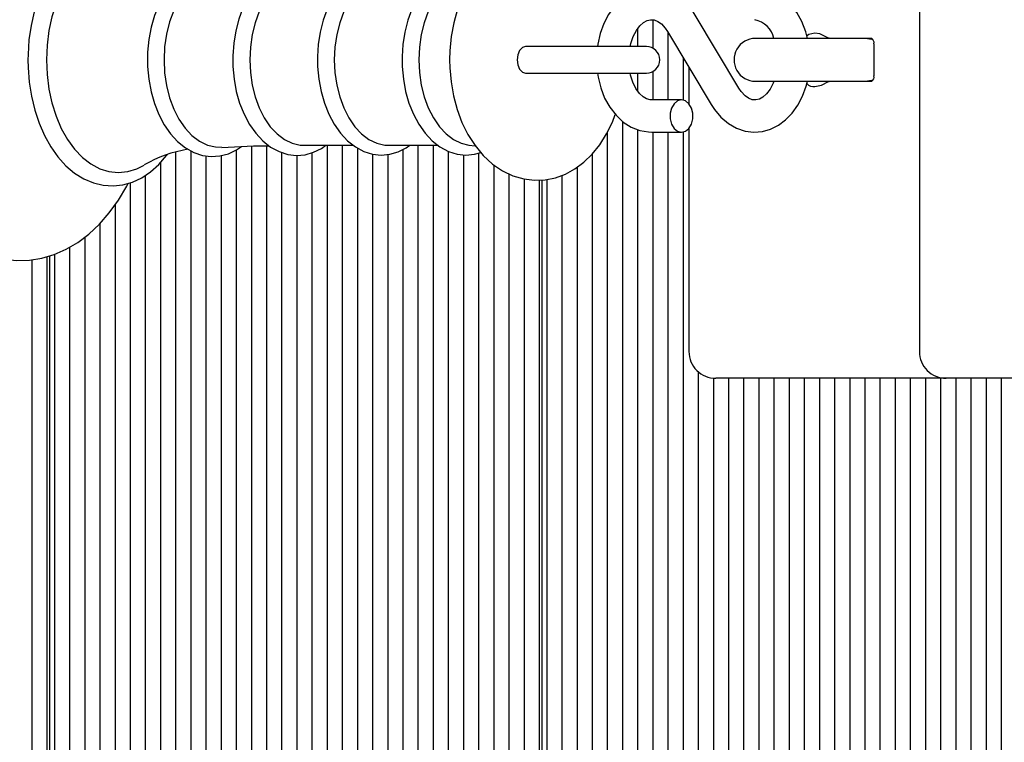
# Model space of a CAD drawing. Units: metres. Extents: x 1.6 to 12.6, y 2.7 to 11.8.
# Drawn here: x 6.3 to 6.5, y 5.4 to 5.5 of the extents above; entities that cross this region are included whole.
import ezdxf

# ---------------------------------------------------------------- set-up
doc = ezdxf.new("R2010")
doc.units = ezdxf.units.M
doc.header["$LTSCALE"] = 70
doc.header["$PDSIZE"] = -1
doc.linetypes.add('SLD-Сплошная', pattern=[0])
doc.layers.add('ПРИМЕЧАНИЯ', color=7, linetype='SLD-Сплошная')
doc.styles.add('SLDTEXTSTYLE3', font='isocpeui.ttf')
doc.dimstyles.new('SLDDIMSTYLE3', dxfattribs={"dimtxt": 0.21, "dimasz": 0.21, "dimexe": 0, "dimexo": 0.0625, "dimgap": 0.0525, "dimtad": 2, "dimrnd": 1e-09, "dimzin": 12, "dimdsep": 46, "dimtxsty": 'SLDTEXTSTYLE3', "dimsah": 1, "dimcen": 0.09, "dimadec": 0, "dimazin": 3, "dimtfac": 1, "dimtdec": 3, "dimtofl": 0, "dimtmove": 0, "dimatfit": 3, "dimfxl": 1, "dimfrac": 2, "dimtolj": 1, "dimtzin": 12, "dimarcsym": 0})

# ---------------------------------------------------------------- blocks, each defined once
blk = doc.blocks.new('_D_5')
at = {"layer": 'Defpoints', "color": 0, "transparency": 16777216}
for p in [(2.52847702328878, 8.883009523885033), (11.93054281397072, 5.237009523885023), (11.93054281397072, 2.743426038111815)]:
    blk.add_point(p, dxfattribs=at)
at = {"layer": 'ПРИМЕЧАНИЯ', "color": 0, "lineweight": -2, "transparency": 16777216}
for p, q in [((2.52847702328878, 8.820509523885033), (2.52847702328878, 2.743426038111815)), ((11.93054281397072, 5.174509523885023), (11.93054281397072, 2.743426038111815)), ((2.73847702328878, 2.743426038111815), (11.72054281397071, 2.743426038111815))]:
    blk.add_line(p, q, dxfattribs=at)
at = {"layer": 'ПРИМЕЧАНИЯ', "color": 0, "transparency": 16777216}
for points in [[(2.73847702328878, 2.778426038111816), (2.73847702328878, 2.708426038111815), (2.52847702328878, 2.743426038111815)], [(11.72054281397071, 2.778426038111816), (11.72054281397071, 2.708426038111815), (11.93054281397072, 2.743426038111815)]]:
    blk.add_solid(points, dxfattribs=at)
at = {"layer": 'ПРИМЕЧАНИЯ', "color": 0, "transparency": 16777216, "insert": (7.229509918629749, 3.005926038111816), "char_height": 0.21, "attachment_point": 2, "style": 'SLDTEXTSTYLE3'}
blk.add_mtext('\\A1;9.4м', dxfattribs=at)
blk = doc.blocks.new('_D_6')
at = {"layer": 'Defpoints', "color": 0, "transparency": 16777216}
for p in [(1.868477023288773, 11.13887366438446), (6.619509918629746, 11.13887366438446), (7.059041631435176, 3.443603338591205)]:
    blk.add_point(p, dxfattribs=at)
at = {"layer": 'ПРИМЕЧАНИЯ', "color": 0, "lineweight": -2, "transparency": 16777216}
for p, q in [((6.557009918629746, 11.13887366438446), (1.868477023288773, 11.13887366438446)), ((1.868477023288775, 3.653603338591204), (1.868477023288773, 10.92887366438446)), ((6.996541631435176, 3.443603338591205), (1.868477023288775, 3.443603338591204))]:
    blk.add_line(p, q, dxfattribs=at)
at = {"layer": 'ПРИМЕЧАНИЯ', "color": 0, "transparency": 16777216}
for points in [[(1.833477023288773, 10.92887366438446), (1.903477023288773, 10.92887366438446), (1.868477023288773, 11.13887366438446)], [(1.833477023288775, 3.653603338591204), (1.903477023288775, 3.653603338591204), (1.868477023288775, 3.443603338591204)]]:
    blk.add_solid(points, dxfattribs=at)
at = {"layer": 'ПРИМЕЧАНИЯ', "color": 0, "transparency": 16777216, "insert": (1.60327247783423, 7.291238501487841), "char_height": 0.21, "attachment_point": 2, "rotation": 90, "style": 'SLDTEXTSTYLE3'}
blk.add_mtext('\\A1;7.7м', dxfattribs=at)

msp = doc.modelspace()

# ---------------------------------------------------------------- linework, layer by layer
at = {"color": 7, "linetype": 'SLD-Сплошная', "lineweight": 25}
for p, q in [((6.495996108471974, 5.532509488599073), (6.495996108471974, 5.423509521024001)), ((6.462287655293568, 5.472713036076796), (6.454135408818348, 5.486379665868055)), ((6.446214309155567, 5.48547081424452), (6.446214309155567, 5.480204982297193)), ((6.443385949551685, 5.483795446889174), (6.443385949551685, 5.480509562031996)), ((6.448982468068226, 5.483305973546278), (6.457134833752735, 5.469639343755018)), ((6.449042787968739, 5.483205003278028), (6.449042787968739, 5.470509571568739)), ((6.428639998852833, 5.480509562031996), (6.422455540120228, 5.480509562031996)), ((6.445018401562794, 5.480509562031996), (6.428639998852833, 5.480509562031996)), ((6.484281173169239, 5.482009572522413), (6.465384355008228, 5.482009572522413)), ((6.487105241238697, 5.482009572522413), (6.484281173169239, 5.482009572522413)), ((6.487519374310597, 5.481009525792372), (6.487519374310597, 5.475009483830702)), ((6.45187114757262, 5.478463334576857), (6.45187114757262, 5.470481676594985)), ((6.422455540120228, 5.475509566800367), (6.428639998852833, 5.475509566800367)), ((6.428639998852833, 5.475509566800367), (6.445018401562794, 5.475509566800367)), ((6.443385949551685, 5.475509566800367), (6.443385949551685, 5.472230238454116)), ((6.446214309155567, 5.47581414653517), (6.446214309155567, 5.470509571568739)), ((6.452963104664906, 5.476632995145094), (6.452963104664906, 5.469807667271864)), ((6.465384355008228, 5.474009556309951), (6.484281173169239, 5.474009556309951)), ((6.484281173169239, 5.474009556309951), (6.487105241238697, 5.474009556309951)), ((6.451578250348194, 5.470509571568739), (6.446010818898305, 5.470509571568739)), ((6.440557470738514, 5.466533584134352), (6.440557470738514, 5.264700455205213)), ((6.437728991925343, 5.464425487057936), (6.437728991925343, 5.264700455205213)), ((6.443385949551685, 5.464977664487135), (6.443385949551685, 5.285170597569715)), ((6.446010818898305, 5.46450952960707), (6.451578250348194, 5.46450952960707)), ((6.446214309155567, 5.46450952960707), (6.446214309155567, 5.288604063527357)), ((6.449042787968739, 5.46450952960707), (6.449042787968739, 5.288367790715467)), ((6.45187114757262, 5.464537424580824), (6.45187114757262, 5.264700455205213)), ((6.452963104664906, 5.465211314694654), (6.452963104664906, 5.423509521024001)), ((6.357118835866078, 5.460784954564344), (6.357118835866078, 5.288367790715467)), ((6.359947314679249, 5.460996431844008), (6.359947314679249, 5.264700455205213)), ((6.368432631909474, 5.461145562665235), (6.368432631909474, 5.264700455205213)), ((6.371260991513355, 5.46191911174513), (6.371260991513355, 5.264700455205213)), ((6.374089470326527, 5.461963815228712), (6.374089470326527, 5.264700455205213)), ((6.376917829930409, 5.460701269643081), (6.376917829930409, 5.264700455205213)), ((6.381150951802357, 5.462036175267469), (6.390324106633289, 5.462036175267469)), ((6.382574668347462, 5.460647148625624), (6.382574668347462, 5.264700455205213)), ((6.385403147160633, 5.462036175267469), (6.385403147160633, 5.264700455205213)), ((6.388231506764515, 5.462036175267469), (6.388231506764515, 5.264700455205213)), ((6.391059985577686, 5.461550993458999), (6.391059985577686, 5.264700455205213)), ((6.393888464390858, 5.460401935117018), (6.393888464390858, 5.264700455205213)), ((6.39671682399474, 5.460331363217604), (6.39671682399474, 5.264700455205213)), ((6.396937718808277, 5.462036175267469), (6.40611075442992, 5.462036175267469)), ((6.399545302807911, 5.461240214841139), (6.399545302807911, 5.264700455205213)), ((6.402373662411793, 5.462036175267469), (6.402373662411793, 5.28769831134535)), ((6.405202141224964, 5.462036175267469), (6.405202141224964, 5.288758797185194)), ((6.408030500828847, 5.460918349759352), (6.408030500828847, 5.287055296437513)), ((6.41185354274474, 5.462094587819349), (6.413073769032581, 5.461930436627638)), ((6.413687458455189, 5.460590166585218), (6.413687458455189, 5.264700455205213)), ((6.434900632321462, 5.46037511302687), (6.434900632321462, 5.264700455205213)), ((6.354290476262196, 5.458786530034316), (6.354290476262196, 5.288604063527357)), ((6.362775674283131, 5.460064692036878), (6.362775674283131, 5.264700455205213)), ((6.365604153096302, 5.460099739568007), (6.365604153096302, 5.264700455205213)), ((6.379746308743581, 5.46015994025923), (6.379746308743581, 5.264700455205213)), ((6.410858979642018, 5.460272593037855), (6.410858979642018, 5.264700455205213)), ((6.416515818059071, 5.458391470448744), (6.416515818059071, 5.264700455205213)), ((6.419344296872242, 5.456711334721815), (6.419344296872242, 5.264700455205213)), ((6.432072153508289, 5.457925958173049), (6.432072153508289, 5.264700455205213)), ((6.348633637845143, 5.455035252110732), (6.348633637845143, 5.264700455205213)), ((6.351461997449024, 5.456415099637281), (6.351461997449024, 5.285170597569715)), ((6.422172656476124, 5.455757421986831), (6.422172656476124, 5.264700455205213)), ((6.425001135289295, 5.455554646985304), (6.425001135289295, 5.264700455205213)), ((6.425586929738148, 5.268009466664564), (6.425586929738148, 5.455578012006057)), ((6.426415315091236, 5.455660385625136), (6.426415315091236, 5.264700455205213)), ((6.429243793904408, 5.456427258984816), (6.429243793904408, 5.264700455205213)), ((6.345805159031971, 5.450929088132154), (6.345805159031971, 5.264700455205213)), ((6.3429766802188, 5.447426123158705), (6.3429766802188, 5.264700455205213)), ((6.340148320614918, 5.444888634221328), (6.340148320614918, 5.264700455205213)), ((6.337319841801747, 5.443000120656263), (6.337319841801747, 5.264700455205213)), ((6.330248823582752, 5.440654081837905), (6.330248823582752, 5.264700455205213)), ((6.333077183186634, 5.441232485310805), (6.333077183186634, 5.264700455205213)), ((6.333662977635488, 5.268009466664564), (6.333662977635488, 5.44140617324568)), ((6.334491482197865, 5.441659492985975), (6.334491482197865, 5.264700455205213)), ((6.454699626385792, 5.419721407429945), (6.454699626385792, 5.264700455205213)), ((6.457527985989674, 5.41852848006941), (6.457527985989674, 5.264700455205213)), ((6.462356439053638, 5.418509525792372), (6.457963099896534, 5.418509525792372)), ((6.460356464802845, 5.418509525792372), (6.460356464802845, 5.264700455205213)), ((6.500996103703602, 5.418509525792372), (6.462356439053638, 5.418509525792372)), ((6.463184824406728, 5.418509525792372), (6.463184824406728, 5.264700455205213)), ((6.466013303219899, 5.418509525792372), (6.466013303219899, 5.264700455205213)), ((6.468841782033071, 5.418509525792372), (6.468841782033071, 5.264700455205213)), ((6.471670141636952, 5.418509525792372), (6.471670141636952, 5.264700455205213)), ((6.474498620450123, 5.418509525792372), (6.474498620450123, 5.264700455205213)), ((6.477326980054005, 5.418509525792372), (6.477326980054005, 5.264700455205213)), ((6.480155458867176, 5.418509525792372), (6.480155458867176, 5.264700455205213)), ((6.482983818471058, 5.418509525792372), (6.482983818471058, 5.264700455205213)), ((6.485812297284229, 5.418509525792372), (6.485812297284229, 5.264700455205213)), ((6.488640776097401, 5.418509525792372), (6.488640776097401, 5.264700455205213)), ((6.491469135701283, 5.418509525792372), (6.491469135701283, 5.264700455205213)), ((6.494297614514454, 5.418509525792372), (6.494297614514454, 5.28769831134535)), ((6.497125974118337, 5.418509525792372), (6.497125974118337, 5.288758797185194)), ((6.499954452931507, 5.418509525792372), (6.499954452931507, 5.287055296437513)), ((6.543673744618519, 5.418509525792372), (6.500996103703602, 5.418509525792372)), ((6.502782812535389, 5.418509525792372), (6.502782812535389, 5.264700455205213)), ((6.50561129134856, 5.418509525792372), (6.50561129134856, 5.264700455205213)), ((6.508439770161731, 5.418509525792372), (6.508439770161731, 5.264700455205213)), ((6.511268129765614, 5.418509525792372), (6.511268129765614, 5.264700455205213))]:
    msp.add_line(p, q, dxfattribs=at)
at = {"color": 7, "linetype": 'SLD-Сплошная', "lineweight": 25, "flags": 128}
for points in [[(6.348217239796742, 5.501117987172377), (6.347622504651173, 5.502270741002333), (6.346016755520924, 5.504838389889967), (6.344243636548146, 5.50718085242964), (6.342316737591847, 5.509272737042677), (6.340253105580433, 5.511090321080458), (6.338074794232472, 5.512611789242994), (6.335807314335926, 5.513820690648329), (6.333478441655262, 5.514706415669692), (6.331115594327077, 5.515265745656263), (6.328742971837147, 5.515500707165968), (6.326381078183277, 5.515416306988966), (6.324047913968189, 5.515018863217604), (6.321761241376027, 5.514315170781385), (6.31953369659148, 5.513310474889052), (6.317378750264272, 5.512009663121473), (6.31531178039275, 5.510418338315261), (6.313350310742481, 5.508545918004286), (6.311513176381214, 5.506406468884718), (6.30981861633025, 5.504019064442884), (6.308282962262257, 5.501406831280959), (6.306919923245533, 5.498595280186903), (6.305740704953297, 5.495611590878737), (6.304753652035816, 5.492482943074476), (6.303965201794727, 5.489236278073562), (6.303380122601612, 5.485898775594008), (6.303001871525868, 5.482497615353834), (6.302832832753285, 5.479060215489637), (6.302823057591542, 5.478009504811537), (6.302852979123219, 5.476170105473768), (6.303070059239491, 5.472739142911207), (6.303495874821766, 5.46934954597212), (6.304128160893543, 5.466029209630262), (6.304963341176136, 5.462804836766493), (6.305997004925831, 5.459702295796644), (6.307223668515308, 5.456747335927259), (6.308636775433643, 5.453965110318434), (6.310228457867725, 5.451380295293105), (6.311988463818653, 5.449018640057814), (6.313903561055286, 5.446905536191236), (6.315956821858509, 5.445065063969862), (6.318126788556202, 5.443518800275099), (6.32038818877898, 5.442284268872512), (6.3227130083438, 5.441372079388868), (6.325074067532643, 5.440786404149306), (6.327446809231861, 5.440525455014479), (6.329810252606495, 5.440584225194227), (6.33214651626311, 5.440956635014784), (6.334437361180409, 5.441635770337355), (6.336670151173695, 5.44261626674391), (6.33883153480254, 5.443893355862867), (6.340906253277882, 5.445461434857618), (6.342876902043446, 5.447311682240736), (6.344724884450062, 5.449430150525343), (6.34643160384856, 5.45179836227156), (6.347980609356983, 5.4543933100865), (6.348241796910389, 5.454923553006422)], [(6.355556002080067, 5.495720190541517), (6.355188718258961, 5.496232790486586), (6.353691926419361, 5.497868818776381), (6.352067223012074, 5.499230904118788), (6.350340476452931, 5.500294847028028), (6.348542800366505, 5.50104288531996), (6.346707573353871, 5.501466674344313), (6.344865789830311, 5.501567286984693), (6.343042364537343, 5.50135080291487), (6.341259828030689, 5.500825924412977), (6.339535942494495, 5.500000757710708), (6.337887278020009, 5.498882216946853), (6.336333265721425, 5.497480196492445), (6.334896078526599, 5.495810551182997), (6.333597531735523, 5.493896049992811), (6.332456937253101, 5.491764707104934), (6.331490030705555, 5.489448589818251), (6.330709090649708, 5.486980957524549), (6.330123057782276, 5.484395665662062), (6.329738130986317, 5.481726927296888), (6.329558601796253, 5.479009909169448), (6.329544654309376, 5.478009504811537)], [(6.351241937100514, 5.497664136426222), (6.349899521290882, 5.498348397748243), (6.348176470219715, 5.498885793225538), (6.346423378407581, 5.499065918462049), (6.344670405804737, 5.498885793225538), (6.342947235524281, 5.498348397748243), (6.341283669888599, 5.497463149564039), (6.339708080708607, 5.496244949834121), (6.338247290074452, 5.494714660184156), (6.336926451146229, 5.49289862586714), (6.335768094479663, 5.490827841298353), (6.334792008816822, 5.488537711636793), (6.33401500266753, 5.486067456738722), (6.333450308262928, 5.48345927669264), (6.33310758155547, 5.48075799419142), (6.332992663800343, 5.478009504811537)], [(6.439219227254017, 5.488191766278517), (6.438748946606739, 5.489487332837355), (6.437648048817738, 5.491769713895094), (6.436330428540333, 5.493870777623426), (6.43480812591277, 5.495746178166639), (6.433104267537219, 5.497350973622573), (6.431255450665577, 5.498645228879226), (6.429307570874317, 5.499603194730055), (6.427307596623524, 5.500216645734084), (6.425296297490223, 5.500491184727919), (6.42330681365691, 5.500439805524122), (6.421365609585866, 5.500077647702467), (6.419497242390736, 5.499420566098463), (6.417715063511952, 5.498480004803907), (6.416031351506336, 5.497262997166884), (6.414460888325794, 5.495774907605421), (6.413023224293812, 5.494025272862685), (6.411741843640431, 5.492033166425001), (6.410640230595692, 5.489829582707655), (6.409737339436635, 5.487452787892592), (6.409046283185109, 5.484946174161207), (6.40857349914275, 5.482347411649), (6.408321967541798, 5.479692263142836), (6.408277860104664, 5.478009504811537)], [(6.369461050450428, 5.494174403683913), (6.368428817212208, 5.494884414212478), (6.366831651150807, 5.495608849065077), (6.365193238675221, 5.496004266278517), (6.363552442013844, 5.496072930829298), (6.361938467442616, 5.495825213925611), (6.36037694495879, 5.495273632542861), (6.358884921490772, 5.494428438679945), (6.357479801594837, 5.493297500149977), (6.35618399661742, 5.491893453137648), (6.355022778927906, 5.490238351361524), (6.354019751965627, 5.48836330844618), (6.353193989216908, 5.486305517689955), (6.35255919975005, 5.484105152623426), (6.352124562680348, 5.48180107547499), (6.3518958000537, 5.479432982938063), (6.351858725964649, 5.478009504811537)], [(6.385205140530689, 5.493982834355605), (6.383844604909046, 5.494850797192823), (6.3822433857318, 5.495503468053115), (6.380609860837086, 5.495826167599928), (6.378981342732533, 5.495823902623427), (6.377385487973316, 5.495507878796827), (6.375847568928822, 5.494890851514112), (6.3743829635974, 5.493982238309156), (6.373010387837513, 5.492790503041517), (6.371753206669911, 5.491330070035231), (6.370636930882557, 5.489625734822523), (6.369684329449757, 5.4877105183766), (6.368913402974232, 5.485623282925856), (6.368336430012806, 5.483403844372999), (6.367961516797169, 5.481092018620741), (6.367793789326771, 5.478727383153212), (6.367784252583608, 5.478009504811537)], [(6.400883188664539, 5.493982834355605), (6.399510016858204, 5.494837088124525), (6.397907963215931, 5.495466513173353), (6.396276345669849, 5.495765966908706), (6.394652119099719, 5.495741171376478), (6.39306270164214, 5.495403332249892), (6.391532531201466, 5.494765562550795), (6.390076985776052, 5.493836802975905), (6.388715138852223, 5.492625755803358), (6.387470593869312, 5.491147679822218), (6.386369100033863, 5.489428085820449), (6.385432949483021, 5.487500590817702), (6.384679665982349, 5.48540441467024), (6.384121289670094, 5.483179730908644), (6.383765688359364, 5.480865878598463), (6.383620014607533, 5.478627128140699), (6.383612981259449, 5.478009504811537)], [(6.414082398831471, 5.495314163701308), (6.413694611012561, 5.495466513173353), (6.41206299346648, 5.495765966908706), (6.41043888610564, 5.495741171376478), (6.40884946864806, 5.495403332249892), (6.407319178998097, 5.494765562550795), (6.405863752781971, 5.493836802975905), (6.404501786648853, 5.492625755803358), (6.403257360875234, 5.491147679822218), (6.402155747830494, 5.489428085820449), (6.401219597279652, 5.487500590817702), (6.40046631377898, 5.48540441467024), (6.399908056676014, 5.483179730908644), (6.399552336155995, 5.480865878598463), (6.399406662404164, 5.478627128140699), (6.39939962905608, 5.478009504811537)], [(6.365726581036671, 5.494326633946669), (6.364592066228017, 5.494290513531935), (6.363053074299915, 5.493926805989515), (6.36156569999419, 5.493207497136367), (6.360163441121204, 5.492148799435865), (6.358877411305531, 5.490774197118055), (6.35773645919524, 5.489114446179641), (6.356765976369007, 5.48720662070967), (6.35598777812682, 5.485093397633802), (6.355419149815662, 5.482821864621413), (6.355072846829517, 5.480442924039137), (6.354956498562916, 5.478009504811537)], [(6.381150951802357, 5.493982834355605), (6.380389562069996, 5.493938250081312), (6.37888382953368, 5.493582410352003), (6.377428760945422, 5.492878717915786), (6.376056781231983, 5.491842908398878), (6.374798527180775, 5.490497989194166), (6.373682251393421, 5.488874120251905), (6.372732868611439, 5.487007660405409), (6.371971478879078, 5.48494009448744), (6.371415129124745, 5.482717794911634), (6.371076217114553, 5.480390233533155), (6.37096249145232, 5.478009504811537)], [(6.396937718808277, 5.493982834355605), (6.396176329075916, 5.493938250081312), (6.394670477330311, 5.493582410352003), (6.393215408742054, 5.492878717915786), (6.391843429028614, 5.491842908398878), (6.390585294186695, 5.490497989194166), (6.389469018399342, 5.488874120251905), (6.38851951640807, 5.487007660405409), (6.387758126675709, 5.48494009448744), (6.387201776921375, 5.482717794911634), (6.386862984120472, 5.480390233533155), (6.386749139248951, 5.478009504811537)], [(6.41185354274474, 5.493924421803725), (6.410457244336231, 5.493582410352003), (6.409002056538685, 5.492878717915786), (6.407630076825245, 5.491842908398878), (6.406371941983326, 5.490497989194166), (6.405255666195973, 5.488874120251905), (6.404306164204701, 5.487007660405409), (6.40354477447234, 5.48494009448744), (6.402988543927296, 5.482717794911634), (6.402649631917103, 5.480390233533155), (6.402535787045582, 5.478009504811537)], [(6.454135408818348, 5.486379665868055), (6.453543653905018, 5.487284583585035), (6.452328553616627, 5.48872689677931), (6.450931659161671, 5.489906591908705), (6.449403753697498, 5.490775270001661), (6.447801461636647, 5.491309566037428), (6.446179500043018, 5.491507811085951), (6.444582095563038, 5.491382641331922), (6.443043938099964, 5.490952295796644), (6.441591611325367, 5.490234894292128), (6.440244307934864, 5.489243669049513), (6.439023843228443, 5.487991137044203), (6.437956920086964, 5.486496729390394), (6.437072506367786, 5.484792274968398), (6.436395278393849, 5.482920927541029), (6.435942640721424, 5.480932278172743), (6.435897818028554, 5.480509562031996)], [(6.475084534108265, 5.482006711499464), (6.474769463955982, 5.483267111317884), (6.474039426266773, 5.485142154233229), (6.473083367764576, 5.486859960095655), (6.471915116726978, 5.488371414677871), (6.470560660779102, 5.489626330868971), (6.46906184238158, 5.490579647557509), (6.467473497807606, 5.491202396886122), (6.465851893841847, 5.491487783925307), (6.465259423672779, 5.491509480016004)], [(6.441992869793996, 5.480509562031996), (6.442109814107044, 5.481081170575392), (6.44256745856963, 5.482382936017286), (6.443150749623402, 5.483486933247816), (6.443811765133961, 5.484353942410719), (6.444495788037403, 5.484966439740432), (6.445157876431568, 5.485336465375196), (6.445795765339954, 5.485498470799696), (6.446501841961964, 5.485451859967482), (6.44716095012389, 5.485195917622817), (6.447826257168873, 5.484728259579909), (6.448549499928578, 5.483948273198378), (6.448982468068226, 5.483305973546278)], [(6.476498594700916, 5.483009500043165), (6.475363483845815, 5.482731265561354), (6.475076547085865, 5.482531947629225), (6.474985471188648, 5.48240308238722)], [(6.479327073514088, 5.482009572522413), (6.479137888371571, 5.482036633031141), (6.478926649510488, 5.482107324139845), (6.47862314265929, 5.482247871892225), (6.478173842846974, 5.48248843623854), (6.477428188740833, 5.482837600247633), (6.476498594700916, 5.483009500043165)], [(6.422478070675953, 5.480509800450575), (6.421867719113453, 5.480319423215162), (6.421350350796803, 5.479777497784865), (6.421004643857105, 5.478966278569472), (6.420883288800343, 5.478009504811537), (6.421004643857105, 5.477052731053602), (6.421350350796803, 5.476241631047499), (6.421867719113453, 5.475699586407911), (6.422478070675953, 5.475509328381789), (6.422478070675953, 5.475509328381789)], [(6.487386575162037, 5.481716675297987), (6.48712050002776, 5.481813711659682), (6.485884418904408, 5.482009572522413)], [(6.329544654309376, 5.478009504811537), (6.329573860585316, 5.476561111943496), (6.329787245213613, 5.473850411908399), (6.330205550610645, 5.471192521588575), (6.330824485241993, 5.468623084561599), (6.331637731015308, 5.466175241009962), (6.332637300908192, 5.463881296651136), (6.3338134197589, 5.461772245900404), (6.335154047429188, 5.459878010289442), (6.336643567502125, 5.458228511349928), (6.338262191235645, 5.456851524846327), (6.339984407841786, 5.455771727101576), (6.341779342114552, 5.455006999509108), (6.343613257825001, 5.454566282765638), (6.345455398976429, 5.454449219243299), (6.347280373990162, 5.454649371640455), (6.349065413891895, 5.455158395306837), (6.350792756497486, 5.455968303220045), (6.352445831715687, 5.457071823613417), (6.354005327641589, 5.458459419743788), (6.35544907134734, 5.460115713612807), (6.355578413426502, 5.460304064290296)], [(6.332992663800343, 5.478009504811537), (6.33310758155547, 5.475261134640943), (6.333450308262928, 5.472559732930433), (6.33401500266753, 5.469951552884352), (6.334792008816822, 5.467481297986281), (6.335768094479663, 5.465191168324721), (6.336926451146229, 5.463120383755934), (6.338247290074452, 5.461304349438917), (6.339708080708607, 5.459774178998243), (6.341283669888599, 5.458555979268325), (6.342947235524281, 5.45767061187483), (6.344670405804737, 5.457133216397536), (6.346423378407581, 5.456953091161025), (6.348176470219715, 5.457133216397536), (6.349899521290882, 5.45767061187483), (6.351224055707081, 5.458344144360792)], [(6.351858725964649, 5.478009504811537), (6.351888289868458, 5.476736945645582), (6.352103939473255, 5.474366945760023), (6.352525821148975, 5.472056550519239), (6.353149166524036, 5.469845456616651), (6.353966584622486, 5.467770976559889), (6.354968896329029, 5.465869111554396), (6.356144538342579, 5.46417478992201), (6.357477059781178, 5.462724132077468), (6.358942618786915, 5.461551589505445), (6.360508671223744, 5.460686368481886), (6.362134209096058, 5.46014682723738), (6.363778224408253, 5.459936422841322), (6.365406861722096, 5.460047525899183), (6.366993894993885, 5.460467857854139), (6.368518104970081, 5.461185855405104), (6.369447818219288, 5.461833757893812)], [(6.354956498562916, 5.478009504811537), (6.355072846829517, 5.475576204793226), (6.355419149815662, 5.473197145001661), (6.35598777812682, 5.470925611989271), (6.356765976369007, 5.468812388913404), (6.35773645919524, 5.466904563443434), (6.358877411305531, 5.465244812505018), (6.360163441121204, 5.463870210187208), (6.36156569999419, 5.462811512486708), (6.363053074299915, 5.462092203633558), (6.364592066228017, 5.461728615300428), (6.365729799687489, 5.461692614094984)], [(6.367784252583608, 5.478009504811537), (6.367813935696705, 5.476744575040113), (6.368029585301502, 5.47438923789717), (6.368451705395802, 5.472093982236158), (6.369075289189442, 5.469898504750502), (6.369892945706471, 5.467840356366407), (6.370895615040882, 5.465955776707899), (6.372071376263722, 5.464279813306105), (6.373403420865162, 5.462849182622206), (6.374867787778004, 5.461698216931593), (6.376430502354725, 5.460856241719496), (6.378050198971851, 5.460341019170058), (6.379685631215199, 5.460154933469068), (6.381303301274403, 5.460289401547682), (6.382876983105763, 5.460732144849073), (6.384386291920766, 5.461471600072157), (6.385171285092457, 5.462036175267469)], [(6.37096249145232, 5.478009504811537), (6.371076217114553, 5.475628776089919), (6.371415129124745, 5.473301333920729), (6.371971478879078, 5.471078915135633), (6.372732868611439, 5.469011349217665), (6.373682251393421, 5.467144889371168), (6.374798527180775, 5.465521020428907), (6.376056781231983, 5.464176220433485), (6.377428760945422, 5.463140291707289), (6.37888382953368, 5.462436599271071), (6.380389562069996, 5.462080878751052), (6.381150951802357, 5.462036175267469)], [(6.383612981259449, 5.478009504811537), (6.383642664372547, 5.476747078435194), (6.383858313977344, 5.474396390454542), (6.384280553280933, 5.472105903165113), (6.384904137074574, 5.469915551678907), (6.385722032010182, 5.467862648503553), (6.386724701344592, 5.465983552472364), (6.387900462567432, 5.464313549535047), (6.389232507168873, 5.462889236943495), (6.390696278035267, 5.461745304600965), (6.392258038937672, 5.46091083957411), (6.393875828206165, 5.460403365628492), (6.395508399426563, 5.460225028531324), (6.39712261241637, 5.460367006795179), (6.398692002713307, 5.460817021863234), (6.400196423947437, 5.461563272015821), (6.400847306668385, 5.462036175267469)], [(6.386749139248951, 5.478009504811537), (6.386862984120472, 5.475628776089919), (6.387201776921375, 5.473301333920729), (6.387758126675709, 5.471078915135633), (6.38851951640807, 5.469011349217665), (6.389469018399342, 5.467144889371168), (6.390585294186695, 5.465521020428907), (6.391843429028614, 5.464176220433485), (6.393215408742054, 5.463140291707289), (6.394670477330311, 5.462436599271071), (6.396176329075916, 5.462080878751052), (6.396937718808277, 5.462036175267469)], [(6.39939962905608, 5.478009504811537), (6.399429312169178, 5.476747078435194), (6.399644961773975, 5.474396390454542), (6.400067201077564, 5.472105903165113), (6.400690904080494, 5.469915551678907), (6.401508679806812, 5.467862648503553), (6.402511349141224, 5.465983552472364), (6.403687229573353, 5.464313549535047), (6.405019154965504, 5.462889236943495), (6.406483045041187, 5.461745304600965), (6.408044686734303, 5.46091083957411), (6.409662595212086, 5.460403365628492), (6.411295166432485, 5.460225028531324), (6.412909260213001, 5.460367006795179), (6.414090981900317, 5.460705799596083)], [(6.402535787045582, 5.478009504811537), (6.402649631917103, 5.475628776089919), (6.402988543927296, 5.473301333920729), (6.40354477447234, 5.471078915135633), (6.404306164204701, 5.469011349217665), (6.405255666195973, 5.467144889371168), (6.406371941983326, 5.465521020428907), (6.407630076825245, 5.464176220433485), (6.409002056538685, 5.463140291707289), (6.410457244336231, 5.462436599271071), (6.41185354274474, 5.462094587819349)], [(6.408277860104664, 5.478009504811537), (6.408311357915028, 5.476542872922194), (6.408545246541126, 5.473882121579421), (6.409002056538685, 5.471270246045363), (6.409681191861256, 5.468740386502516), (6.410581460415943, 5.466324729459059), (6.411701670109852, 5.464056891934645), (6.413038006245716, 5.461973709599745), (6.414577236592397, 5.46012024356581), (6.416295519291982, 5.458541435734999), (6.418155064999683, 5.457275909917128), (6.420109262883289, 5.456348104016555), (6.422111740529164, 5.455764932172071), (6.424122324406727, 5.455519599454177), (6.426108589589222, 5.455598873631728), (6.428044071614369, 5.455987376706374), (6.429905405461414, 5.456669849889051), (6.431679478108509, 5.457634849087965), (6.43335377258025, 5.458875937001478), (6.434913387715443, 5.460387510792982), (6.436338296353443, 5.462159437672865), (6.43760489505492, 5.464171332852613), (6.438689699589832, 5.466391844289076), (6.439219584881886, 5.467822951810133)], [(6.43590663951598, 5.475509566800367), (6.436003795086964, 5.474739474789869), (6.436500778615101, 5.472751898305189), (6.43723081630431, 5.470876855389846), (6.438186874806507, 5.469159168736708), (6.439355125844105, 5.467647594945204), (6.440709462582691, 5.466392678754104), (6.442208400189503, 5.465439481274855), (6.443796744763477, 5.464816612736952), (6.445418348729238, 5.464531225697767), (6.446010818898305, 5.46450952960707)], [(6.446010818898305, 5.470509571568739), (6.445737114369495, 5.470527452962172), (6.445068827092274, 5.470720333592665), (6.444405904233082, 5.471119207875502), (6.443743458211048, 5.47174064590193), (6.443067183911427, 5.472666544453871), (6.442492118298634, 5.473814291493666), (6.442055573880299, 5.47514264060713), (6.441987743794544, 5.475509566800367)], [(6.457134833752735, 5.469639343755018), (6.457726588666065, 5.468734426038038), (6.458941688954456, 5.467292232053053), (6.460338583409413, 5.466112536923658), (6.461866488873585, 5.465243739621412), (6.463468780934437, 5.464709443585646), (6.465090623318775, 5.464511317746412), (6.466688147008045, 5.464636487500441), (6.468226304471119, 5.465066833035719), (6.469678631245716, 5.465784234540235), (6.471025934636219, 5.466775340573561), (6.472246399342641, 5.468027872578872), (6.47331332248412, 5.469522280232679), (6.474197736203297, 5.471226734654676), (6.474874964177236, 5.473098082082045), (6.475084414898975, 5.474018377797377)], [(6.468841782033071, 5.474031490819228), (6.468702784001453, 5.473636192815077), (6.468119492947682, 5.472532076375257), (6.467458477437122, 5.471665067212355), (6.46677433532439, 5.471052689091932), (6.466112366139515, 5.470682663457167), (6.465474477231129, 5.470520658032667), (6.46476840060912, 5.470567149655592), (6.464109292447193, 5.470823092000257), (6.46344398540221, 5.471290750043165), (6.462720623433216, 5.472070855633986), (6.462287655293568, 5.472713036076796)], [(6.476498594700916, 5.473009509579908), (6.477689614712818, 5.473287863271009), (6.47809242290221, 5.473487061993849), (6.478641620099171, 5.473780555264723), (6.478899708211047, 5.473900837437879), (6.479159107625111, 5.473987621800672), (6.479327073514088, 5.474009556309951)], [(6.485884418904408, 5.474009556309951), (6.48712050002776, 5.474205297963392), (6.487364163815601, 5.474293274419082)], [(6.451578250348194, 5.470509571568739), (6.45084153693877, 5.470328611867201), (6.450193515240772, 5.469807667271864), (6.449712624966724, 5.469009561078321), (6.449456682622059, 5.468030495183241), (6.449456682622059, 5.466988605992568), (6.449712624966724, 5.466009540097486), (6.450193515240772, 5.465211433903944), (6.45084153693877, 5.464690489308608), (6.451578250348194, 5.46450952960707), (6.452315082966908, 5.464690489308608), (6.452963104664906, 5.465211433903944), (6.453443994938954, 5.466009540097486), (6.453699937283619, 5.466988605992568), (6.453699937283619, 5.468030495183241), (6.453443994938954, 5.469009561078321), (6.452963104664906, 5.469807667271864), (6.452315082966908, 5.470328611867201), (6.451578250348194, 5.470509571568739)], [(6.365736833035572, 5.461658997075331), (6.371677389561757, 5.461938662068617), (6.374523988186939, 5.461968345181715)]]:
    msp.add_lwpolyline(points, dxfattribs=at)
at = {"color": 7, "linetype": 'SLD-Сплошная', "lineweight": 25}
for centre, radius, start, end in [((6.464294880672793, 5.480938366126185), 0.004671844562250315, 13.25526406661257, 78.08509613572053), ((6.44501845041097, 5.478009523885023), 0.002500000000000391, 270.0000000000008, 90), ((6.465384406867005, 5.478009523885023), 0.003999999999999559, 90, 270.0000000000008), ((6.486539880308551, 5.481189676345707), 0.0009959230501961575, 349.5785110019673, 55.41172310365792), ((6.486559213243854, 5.474821424028359), 0.0009784047032525161, 303.9231134803961, 11.08182329851978), ((6.476269952209766, 5.474660726010479), 0.001666971232309649, 219.738108526466, 277.8835657081107), ((6.363219071293277, 5.438022852674379), 0.0235911871863373, 99.32978996840225, 120.4358591152883), ((6.457963057966771, 5.423509523885023), 0.005000000000000782, 180, 270.0000000000008), ((6.500996066555763, 5.423509523885023), 0.005000000000000782, 180, 270.0000000000008)]:
    msp.add_arc(centre, radius, start, end, dxfattribs=at)

# ---------------------------------------------------------------- dimensions: what is measured, and where the dimension line sits
at = {"layer": 'ПРИМЕЧАНИЯ', "color": 251, "true_color": 0x636466}
for base, p1, p2, angle, override, picture, middle in [((1.868477023288773, 11.13887366438446), (7.059041631435172, 3.443603338591203), (6.619509918629743, 11.13887366438446), 90.0000000000002, {"dimpost": 'м'}, '_D_6', (1.868477023288776, 7.291238501487841)), ((11.93054281397072, 2.743426038111815), (2.52847702328878, 8.883009523885033), (11.93054281397072, 5.237009523885023), 2.706260306849293e-15, {"dimtad": 3, "dimpost": 'м'}, '_D_5', (7.229509918629749, 2.743426038111815))]:
    dim = msp.add_linear_dim(base=base, p1=p1, p2=p2, angle=angle, dimstyle='SLDDIMSTYLE3', override=override, dxfattribs=at)
    dim.commit()
    dim.dimension.update_dxf_attribs({"geometry": picture, "text_midpoint": middle, "dimtype": 160})

doc.saveas('drawing.dxf')
